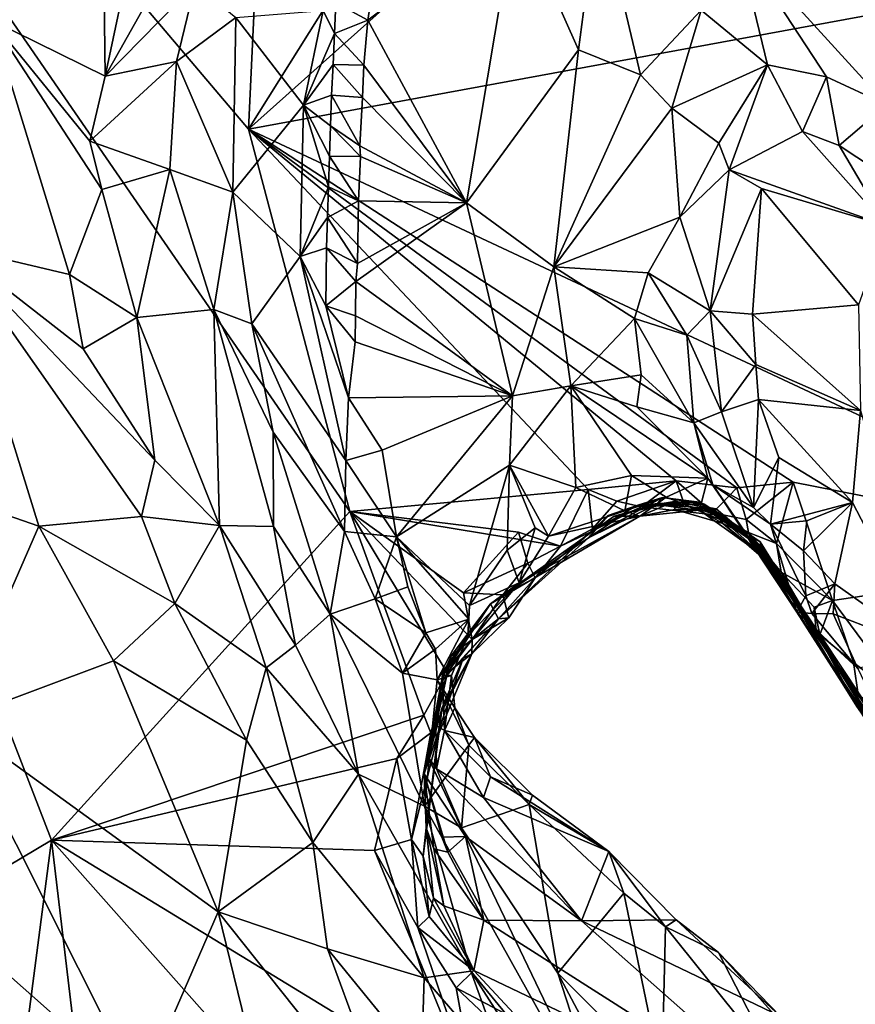
# Model space of a CAD drawing. Units: metres. Extents: x 23.2 to 27.3, y -7.1 to 9.1.
# Drawn here: x 25.6 to 26.1, y 0 to 0.7 of the extents above; entities that cross this region are included whole.
import ezdxf

# ---------------------------------------------------------------- set-up
doc = ezdxf.new("R2010")
doc.units = ezdxf.units.M

msp = doc.modelspace()

# ---------------------------------------------------------------- linework, layer by layer
at = {"layer": '1'}
for points in [[(25.13564, 1.26401, 9.24367), (25.70253, 0.59492, 9.24797), (25.74289, 1.45305, 9.23994)], [(25.74289, 1.45305, 9.23994), (25.70253, 0.59492, 9.24797), (26.03178, 1.11975, 9.24519)], [(25.13564, 1.26401, 9.24367), (24.52539, -0.49447, 9.26107), (25.5738, 0.12977, 9.25917)], [(25.13564, 1.26401, 9.24367), (25.5738, 0.12977, 9.25917), (25.76883, 0.34483, 9.2559)], [(25.13564, 1.26401, 9.24367), (25.76883, 0.34483, 9.2559), (25.70253, 0.59492, 9.24797)], [(25.70253, 0.59492, 9.24797), (26.00607, 0.86607, 9.24712), (26.03178, 1.11975, 9.24519)], [(25.53427, 0.66619, 9.99355), (25.47388, 0.89222, 9.99182), (25.56757, 0.86565, 9.98892)], [(25.60725, 0.77001, 9.97981), (25.53427, 0.66619, 9.99355), (25.56757, 0.86565, 9.98892)], [(26.00607, 0.86607, 9.24712), (25.70253, 0.59492, 9.24797), (26.20315, 0.68721, 9.24906)], [(26.15134, 0.66508, 9.83605), (26.02529, 0.79753, 9.80623), (26.07493, 0.84818, 9.86323)], [(26.15134, 0.66508, 9.83605), (26.07493, 0.84818, 9.86323), (26.16826, 0.79712, 9.90125)], [(26.02246, 0.71818, 9.78532), (26.02529, 0.79753, 9.80623), (26.15134, 0.66508, 9.83605)], [(25.60881, 0.62964, 9.97727), (25.60725, 0.77001, 9.97981), (25.64329, 0.79209, 9.96509)], [(25.60881, 0.62964, 9.97727), (25.64329, 0.79209, 9.96509), (25.67889, 0.75393, 9.92502)], [(25.60881, 0.62964, 9.97727), (25.53427, 0.66619, 9.99355), (25.60725, 0.77001, 9.97981)], [(25.6677, 0.68984, 9.92651), (25.60881, 0.62964, 9.97727), (25.67889, 0.75393, 9.92502)], [(25.91831, 0.6467, 9.78362), (25.87747, 0.73892, 9.75749), (25.93149, 0.74648, 9.77406)], [(25.91831, 0.6467, 9.78362), (25.93149, 0.74648, 9.77406), (25.95896, 0.63054, 9.80261)], [(25.95896, 0.63054, 9.80261), (25.93149, 0.74648, 9.77406), (25.99851, 0.67283, 9.78784)], [(25.78056, 0.66613, 9.7028), (25.78572, 0.69918, 9.70305), (25.87747, 0.73892, 9.75749)], [(25.84523, 0.54668, 9.74209), (25.78056, 0.66613, 9.7028), (25.87747, 0.73892, 9.75749)], [(25.84523, 0.54668, 9.74209), (25.87747, 0.73892, 9.75749), (25.91831, 0.6467, 9.78362)], [(25.99851, 0.67283, 9.78784), (26.02246, 0.71818, 9.78532), (26.04196, 0.6369, 9.78828)], [(26.04196, 0.6369, 9.78828), (26.02246, 0.71818, 9.78532), (26.0805, 0.62907, 9.79287)], [(26.0805, 0.62907, 9.79287), (26.02246, 0.71818, 9.78532), (26.1201, 0.61079, 9.80542)], [(26.1201, 0.61079, 9.80542), (26.02246, 0.71818, 9.78532), (26.15134, 0.66508, 9.83605)], [(25.78056, 0.66613, 9.7028), (25.75969, 0.67747, 9.70491), (25.78572, 0.69918, 9.70305)], [(25.6556, 0.63918, 9.93616), (25.60881, 0.62964, 9.97727), (25.6677, 0.68984, 9.92651)], [(25.69443, 0.66793, 9.8762), (25.6556, 0.63918, 9.93616), (25.6677, 0.68984, 9.92651)], [(25.70253, 0.59492, 9.24797), (26.29428, 0.31753, 9.25624), (26.20315, 0.68721, 9.24906)], [(25.75879, 0.65739, 9.70341), (25.75143, 0.67256, 9.71057), (25.75969, 0.67747, 9.70491)], [(25.75879, 0.65739, 9.70341), (25.75969, 0.67747, 9.70491), (25.78056, 0.66613, 9.7028)], [(25.73861, 0.61063, 9.72621), (25.69443, 0.66793, 9.8762), (25.75143, 0.67256, 9.71057)], [(25.73861, 0.61063, 9.72621), (25.75143, 0.67256, 9.71057), (25.75879, 0.65739, 9.70341)], [(25.97935, 0.60856, 9.81096), (25.95896, 0.63054, 9.80261), (25.99851, 0.67283, 9.78784)], [(25.97935, 0.60856, 9.81096), (25.99851, 0.67283, 9.78784), (26.04196, 0.6369, 9.78828)], [(25.50876, 0.51794, 9.99692), (25.53427, 0.66619, 9.99355), (25.58567, 0.49977, 9.98875)], [(25.53427, 0.66619, 9.99355), (25.60881, 0.62964, 9.97727), (25.59879, 0.58696, 9.98226)], [(25.58567, 0.49977, 9.98875), (25.53427, 0.66619, 9.99355), (25.60678, 0.55554, 9.97829)], [(25.53427, 0.66619, 9.99355), (25.59879, 0.58696, 9.98226), (25.60678, 0.55554, 9.97829)], [(25.69443, 0.66793, 9.8762), (25.69246, 0.55374, 9.87866), (25.6556, 0.63918, 9.93616)], [(25.69443, 0.66793, 9.8762), (25.73861, 0.61063, 9.72621), (25.69246, 0.55374, 9.87866)], [(25.77806, 0.63671, 9.70225), (25.75879, 0.65739, 9.70341), (25.78056, 0.66613, 9.7028)], [(25.84523, 0.54668, 9.74209), (25.77806, 0.63671, 9.70225), (25.78056, 0.66613, 9.7028)], [(25.75788, 0.6373, 9.70178), (25.73861, 0.61063, 9.72621), (25.75879, 0.65739, 9.70341)], [(25.75788, 0.6373, 9.70178), (25.75879, 0.65739, 9.70341), (25.77806, 0.63671, 9.70225)], [(25.90237, 0.50487, 9.77474), (25.84523, 0.54668, 9.74209), (25.91831, 0.6467, 9.78362)], [(25.90237, 0.50487, 9.77474), (25.91831, 0.6467, 9.78362), (25.95896, 0.63054, 9.80261)], [(25.59879, 0.58696, 9.98226), (25.60881, 0.62964, 9.97727), (25.6556, 0.63918, 9.93616)], [(25.65122, 0.56861, 9.94215), (25.59879, 0.58696, 9.98226), (25.6556, 0.63918, 9.93616)], [(25.69246, 0.55374, 9.87866), (25.65122, 0.56861, 9.94215), (25.6556, 0.63918, 9.93616)], [(25.75696, 0.6172, 9.70009), (25.73861, 0.61063, 9.72621), (25.75788, 0.6373, 9.70178)], [(25.75696, 0.6172, 9.70009), (25.75788, 0.6373, 9.70178), (25.77713, 0.61561, 9.70128)], [(25.77713, 0.61561, 9.70128), (25.75788, 0.6373, 9.70178), (25.77806, 0.63671, 9.70225)], [(25.84523, 0.54668, 9.74209), (25.77713, 0.61561, 9.70128), (25.77806, 0.63671, 9.70225)], [(26.01007, 0.58576, 9.81558), (25.97935, 0.60856, 9.81096), (26.04196, 0.6369, 9.78828)], [(26.01692, 0.56828, 9.82056), (26.01007, 0.58576, 9.81558), (26.04196, 0.6369, 9.78828)], [(26.01692, 0.56828, 9.82056), (26.04196, 0.6369, 9.78828), (26.06486, 0.59335, 9.79318)], [(26.06486, 0.59335, 9.79318), (26.04196, 0.6369, 9.78828), (26.0805, 0.62907, 9.79287)], [(25.90237, 0.50487, 9.77474), (25.95896, 0.63054, 9.80261), (25.97935, 0.60856, 9.81096)], [(26.06486, 0.59335, 9.79318), (26.0805, 0.62907, 9.79287), (26.08881, 0.58428, 9.78771)], [(26.08881, 0.58428, 9.78771), (26.0805, 0.62907, 9.79287), (26.1201, 0.61079, 9.80542)], [(25.75618, 0.59717, 9.6996), (25.73861, 0.61063, 9.72621), (25.75696, 0.6172, 9.70009)], [(25.75618, 0.59717, 9.6996), (25.75696, 0.6172, 9.70009), (25.77551, 0.58398, 9.70091)], [(25.77551, 0.58398, 9.70091), (25.75696, 0.6172, 9.70009), (25.77713, 0.61561, 9.70128)], [(25.84523, 0.54668, 9.74209), (25.77551, 0.58398, 9.70091), (25.77713, 0.61561, 9.70128)], [(25.73861, 0.61063, 9.72621), (25.73639, 0.51154, 9.73437), (25.69246, 0.55374, 9.87866)], [(25.73639, 0.51154, 9.73437), (25.73861, 0.61063, 9.72621), (25.75489, 0.55721, 9.70102)], [(25.73861, 0.61063, 9.72621), (25.75618, 0.59717, 9.6996), (25.7556, 0.57721, 9.70084)], [(25.73861, 0.61063, 9.72621), (25.7556, 0.57721, 9.70084), (25.75489, 0.55721, 9.70102)], [(25.90237, 0.50487, 9.77474), (25.97935, 0.60856, 9.81096), (25.98455, 0.5373, 9.82047)], [(25.98455, 0.5373, 9.82047), (25.97935, 0.60856, 9.81096), (26.01007, 0.58576, 9.81558)], [(26.08881, 0.58428, 9.78771), (26.1201, 0.61079, 9.80542), (26.15694, 0.53926, 9.79129)], [(25.70253, 0.59492, 9.24797), (25.76883, 0.34483, 9.2559), (25.92481, 0.35927, 9.25655)], [(25.70253, 0.59492, 9.24797), (25.92481, 0.35927, 9.25655), (25.98227, 0.36493, 9.26022)], [(25.70253, 0.59492, 9.24797), (25.98227, 0.36493, 9.26022), (26.02193, 0.36032, 9.25529)], [(25.70253, 0.59492, 9.24797), (26.02193, 0.36032, 9.25529), (26.05869, 0.364, 9.25546)], [(25.70253, 0.59492, 9.24797), (26.05869, 0.364, 9.25546), (26.29428, 0.31753, 9.25624)], [(25.7556, 0.57721, 9.70084), (25.75618, 0.59717, 9.6996), (25.77592, 0.57698, 9.70148)], [(25.77592, 0.57698, 9.70148), (25.75618, 0.59717, 9.6996), (25.77551, 0.58398, 9.70091)], [(26.01692, 0.56828, 9.82056), (26.06486, 0.59335, 9.79318), (26.11982, 0.5317, 9.78666)], [(26.11982, 0.5317, 9.78666), (26.06486, 0.59335, 9.79318), (26.08881, 0.58428, 9.78771)], [(25.60678, 0.55554, 9.97829), (25.59879, 0.58696, 9.98226), (25.65122, 0.56861, 9.94215)], [(25.84523, 0.54668, 9.74209), (25.77592, 0.57698, 9.70148), (25.77551, 0.58398, 9.70091)], [(26.01692, 0.56828, 9.82056), (25.98455, 0.5373, 9.82047), (26.01007, 0.58576, 9.81558)], [(26.11982, 0.5317, 9.78666), (26.08881, 0.58428, 9.78771), (26.15694, 0.53926, 9.79129)], [(25.75489, 0.55721, 9.70102), (25.7556, 0.57721, 9.70084), (25.77455, 0.54798, 9.70077)], [(25.77455, 0.54798, 9.70077), (25.7556, 0.57721, 9.70084), (25.77592, 0.57698, 9.70148)], [(25.84523, 0.54668, 9.74209), (25.77455, 0.54798, 9.70077), (25.77592, 0.57698, 9.70148)], [(25.62954, 0.47173, 9.96881), (25.60678, 0.55554, 9.97829), (25.65122, 0.56861, 9.94215)], [(25.62954, 0.47173, 9.96881), (25.65122, 0.56861, 9.94215), (25.67985, 0.47684, 9.91489)], [(25.65122, 0.56861, 9.94215), (25.69246, 0.55374, 9.87866), (25.67985, 0.47684, 9.91489)], [(26.00444, 0.47608, 9.83101), (25.98455, 0.5373, 9.82047), (26.01692, 0.56828, 9.82056)], [(26.00444, 0.47608, 9.83101), (26.01692, 0.56828, 9.82056), (26.03816, 0.55611, 9.81999)], [(26.01692, 0.56828, 9.82056), (26.11982, 0.5317, 9.78666), (26.03816, 0.55611, 9.81999)], [(25.58567, 0.49977, 9.98875), (25.60678, 0.55554, 9.97829), (25.62954, 0.47173, 9.96881)], [(25.75418, 0.5372, 9.7011), (25.73639, 0.51154, 9.73437), (25.75489, 0.55721, 9.70102)], [(25.75418, 0.5372, 9.7011), (25.75489, 0.55721, 9.70102), (25.77455, 0.54798, 9.70077)], [(26.00444, 0.47608, 9.83101), (26.03816, 0.55611, 9.81999), (26.0322, 0.47391, 9.84087)], [(26.03816, 0.55611, 9.81999), (26.10154, 0.48, 9.82167), (26.0322, 0.47391, 9.84087)], [(26.03816, 0.55611, 9.81999), (26.11982, 0.5317, 9.78666), (26.10154, 0.48, 9.82167)], [(25.69246, 0.55374, 9.87866), (25.70475, 0.46753, 9.86909), (25.67985, 0.47684, 9.91489)], [(25.73639, 0.51154, 9.73437), (25.70475, 0.46753, 9.86909), (25.69246, 0.55374, 9.87866)], [(25.77379, 0.50698, 9.70029), (25.75418, 0.5372, 9.7011), (25.77455, 0.54798, 9.70077)], [(25.84523, 0.54668, 9.74209), (25.77379, 0.50698, 9.70029), (25.77455, 0.54798, 9.70077)], [(25.77276, 0.49537, 9.70028), (25.77379, 0.50698, 9.70029), (25.84523, 0.54668, 9.74209)], [(25.87534, 0.42047, 9.74397), (25.77276, 0.49537, 9.70028), (25.84523, 0.54668, 9.74209)], [(25.87534, 0.42047, 9.74397), (25.84523, 0.54668, 9.74209), (25.90237, 0.50487, 9.77474)], [(25.7536, 0.51724, 9.7023), (25.73639, 0.51154, 9.73437), (25.75418, 0.5372, 9.7011)], [(25.77379, 0.50698, 9.70029), (25.7536, 0.51724, 9.7023), (25.75418, 0.5372, 9.7011)], [(25.96401, 0.50098, 9.80584), (25.90237, 0.50487, 9.77474), (25.98455, 0.5373, 9.82047)], [(26.00444, 0.47608, 9.83101), (25.96401, 0.50098, 9.80584), (25.98455, 0.5373, 9.82047)], [(25.56546, 0.33527, 9.99957), (25.41294, 0.38828, 9.99581), (25.50876, 0.51794, 9.99692)], [(25.50876, 0.51794, 9.99692), (25.58567, 0.49977, 9.98875), (25.59452, 0.45121, 9.98786)], [(25.56546, 0.33527, 9.99957), (25.50876, 0.51794, 9.99692), (25.63261, 0.34149, 9.98628)], [(25.50876, 0.51794, 9.99692), (25.59452, 0.45121, 9.98786), (25.64127, 0.37836, 9.97547)], [(25.63261, 0.34149, 9.98628), (25.50876, 0.51794, 9.99692), (25.64127, 0.37836, 9.97547)], [(25.75308, 0.47928, 9.70814), (25.73639, 0.51154, 9.73437), (25.7536, 0.51724, 9.7023)], [(25.77276, 0.49537, 9.70028), (25.75308, 0.47928, 9.70814), (25.7536, 0.51724, 9.7023)], [(25.77276, 0.49537, 9.70028), (25.7536, 0.51724, 9.7023), (25.77379, 0.50698, 9.70029)], [(25.70475, 0.46753, 9.86909), (25.73639, 0.51154, 9.73437), (25.76623, 0.37826, 9.71572)], [(25.76623, 0.37826, 9.71572), (25.73639, 0.51154, 9.73437), (25.76805, 0.41909, 9.70387)], [(25.76805, 0.41909, 9.70387), (25.73639, 0.51154, 9.73437), (25.75308, 0.47928, 9.70814)], [(25.91347, 0.42707, 9.75349), (25.87534, 0.42047, 9.74397), (25.90237, 0.50487, 9.77474)], [(25.91347, 0.42707, 9.75349), (25.90237, 0.50487, 9.77474), (25.95491, 0.47107, 9.78585)], [(25.95491, 0.47107, 9.78585), (25.90237, 0.50487, 9.77474), (25.96401, 0.50098, 9.80584)], [(25.59452, 0.45121, 9.98786), (25.58567, 0.49977, 9.98875), (25.62954, 0.47173, 9.96881)], [(25.95491, 0.47107, 9.78585), (25.96401, 0.50098, 9.80584), (25.98926, 0.46014, 9.81039)], [(25.98926, 0.46014, 9.81039), (25.96401, 0.50098, 9.80584), (26.00444, 0.47608, 9.83101)], [(25.77261, 0.47289, 9.70056), (25.75308, 0.47928, 9.70814), (25.77276, 0.49537, 9.70028)], [(25.77261, 0.47289, 9.70056), (25.77276, 0.49537, 9.70028), (25.87534, 0.42047, 9.74397)], [(25.62954, 0.47173, 9.96881), (25.67985, 0.47684, 9.91489), (25.68369, 0.33562, 9.95284)], [(25.70475, 0.46753, 9.86909), (25.71868, 0.39675, 9.8681), (25.67985, 0.47684, 9.91489)], [(25.68369, 0.33562, 9.95284), (25.67985, 0.47684, 9.91489), (25.71886, 0.33507, 9.90673)], [(25.67985, 0.47684, 9.91489), (25.71868, 0.39675, 9.8681), (25.71886, 0.33507, 9.90673)], [(25.76805, 0.41909, 9.70387), (25.75308, 0.47928, 9.70814), (25.77237, 0.45578, 9.70098)], [(25.77237, 0.45578, 9.70098), (25.75308, 0.47928, 9.70814), (25.77261, 0.47289, 9.70056)], [(26.10154, 0.48, 9.82167), (26.10268, 0.4109, 9.83799), (26.0322, 0.47391, 9.84087)], [(25.64127, 0.37836, 9.97547), (25.59452, 0.45121, 9.98786), (25.62954, 0.47173, 9.96881)], [(25.64127, 0.37836, 9.97547), (25.62954, 0.47173, 9.96881), (25.68369, 0.33562, 9.95284)], [(25.77237, 0.45578, 9.70098), (25.77261, 0.47289, 9.70056), (25.87534, 0.42047, 9.74397)], [(25.91347, 0.42707, 9.75349), (25.95491, 0.47107, 9.78585), (25.9593, 0.43411, 9.76513)], [(25.9593, 0.43411, 9.76513), (25.95491, 0.47107, 9.78585), (25.99375, 0.40276, 9.77774)], [(25.99375, 0.40276, 9.77774), (25.95491, 0.47107, 9.78585), (25.98926, 0.46014, 9.81039)], [(25.98926, 0.46014, 9.81039), (26.00444, 0.47608, 9.83101), (26.01199, 0.40993, 9.83102)], [(26.01199, 0.40993, 9.83102), (26.00444, 0.47608, 9.83101), (26.03431, 0.44102, 9.8447)], [(26.00444, 0.47608, 9.83101), (26.0322, 0.47391, 9.84087), (26.03431, 0.44102, 9.8447)], [(26.0322, 0.47391, 9.84087), (26.10268, 0.4109, 9.83799), (26.03431, 0.44102, 9.8447)], [(25.70475, 0.46753, 9.86909), (25.76623, 0.37826, 9.71572), (25.76528, 0.33165, 9.74595)], [(25.70475, 0.46753, 9.86909), (25.76528, 0.33165, 9.74595), (25.71868, 0.39675, 9.8681)], [(25.99375, 0.40276, 9.77774), (25.98926, 0.46014, 9.81039), (26.01199, 0.40993, 9.83102)], [(25.76805, 0.41909, 9.70387), (25.77237, 0.45578, 9.70098), (25.87534, 0.42047, 9.74397)], [(26.01199, 0.40993, 9.83102), (26.03431, 0.44102, 9.8447), (26.03611, 0.41807, 9.84956)], [(26.03431, 0.44102, 9.8447), (26.10268, 0.4109, 9.83799), (26.03611, 0.41807, 9.84956)], [(25.95656, 0.41328, 9.74789), (25.91347, 0.42707, 9.75349), (25.9593, 0.43411, 9.76513)], [(25.95656, 0.41328, 9.74789), (25.9593, 0.43411, 9.76513), (25.99375, 0.40276, 9.77774)], [(25.87318, 0.37509, 9.73566), (25.87534, 0.42047, 9.74397), (25.91347, 0.42707, 9.75349)], [(25.87318, 0.37509, 9.73566), (25.91347, 0.42707, 9.75349), (25.91663, 0.36053, 9.73713)], [(25.91347, 0.42707, 9.75349), (25.95656, 0.41328, 9.74789), (26.00299, 0.36672, 9.75632)], [(25.91663, 0.36053, 9.73713), (25.91347, 0.42707, 9.75349), (25.95305, 0.36838, 9.73892)], [(25.91347, 0.42707, 9.75349), (26.00299, 0.36672, 9.75632), (25.95305, 0.36838, 9.73892)], [(25.76623, 0.37826, 9.71572), (25.76805, 0.41909, 9.70387), (25.78994, 0.38502, 9.70419)], [(25.78994, 0.38502, 9.70419), (25.76805, 0.41909, 9.70387), (25.87534, 0.42047, 9.74397)], [(25.79948, 0.32832, 9.70401), (25.78994, 0.38502, 9.70419), (25.87534, 0.42047, 9.74397)], [(25.79948, 0.32832, 9.70401), (25.87534, 0.42047, 9.74397), (25.87318, 0.37509, 9.73566)], [(26.00299, 0.36672, 9.75632), (25.95656, 0.41328, 9.74789), (25.99375, 0.40276, 9.77774)], [(26.03288, 0.34738, 9.84198), (26.01199, 0.40993, 9.83102), (26.03611, 0.41807, 9.84956)], [(26.03288, 0.34738, 9.84198), (26.03611, 0.41807, 9.84956), (26.04933, 0.38009, 9.85601)], [(26.04933, 0.38009, 9.85601), (26.03611, 0.41807, 9.84956), (26.09764, 0.35081, 9.85919)], [(26.03611, 0.41807, 9.84956), (26.10268, 0.4109, 9.83799), (26.09764, 0.35081, 9.85919)], [(25.99375, 0.40276, 9.77774), (26.01199, 0.40993, 9.83102), (26.03288, 0.34738, 9.84198)], [(26.09764, 0.35081, 9.85919), (26.10268, 0.4109, 9.83799), (26.14816, 0.25342, 9.87547)], [(26.00299, 0.36672, 9.75632), (25.99375, 0.40276, 9.77774), (26.00624, 0.36219, 9.7597)], [(26.00624, 0.36219, 9.7597), (25.99375, 0.40276, 9.77774), (26.03288, 0.34738, 9.84198)], [(25.76528, 0.33165, 9.74595), (25.75607, 0.27771, 9.84576), (25.71868, 0.39675, 9.8681)], [(25.71868, 0.39675, 9.8681), (25.75607, 0.27771, 9.84576), (25.71886, 0.33507, 9.90673)], [(25.51, 0.20803, 10.00085), (25.41294, 0.38828, 9.99581), (25.56546, 0.33527, 9.99957)], [(25.76623, 0.37826, 9.71572), (25.78994, 0.38502, 9.70419), (25.79948, 0.32832, 9.70401)], [(26.04395, 0.33664, 9.85495), (26.03288, 0.34738, 9.84198), (26.04933, 0.38009, 9.85601)], [(26.04395, 0.33664, 9.85495), (26.04933, 0.38009, 9.85601), (26.09764, 0.35081, 9.85919)], [(25.63261, 0.34149, 9.98628), (25.64127, 0.37836, 9.97547), (25.68369, 0.33562, 9.95284)], [(25.76528, 0.33165, 9.74595), (25.76623, 0.37826, 9.71572), (25.79948, 0.32832, 9.70401)], [(25.84715, 0.28338, 9.7132), (25.79948, 0.32832, 9.70401), (25.87318, 0.37509, 9.73566)], [(25.84715, 0.28338, 9.7132), (25.87318, 0.37509, 9.73566), (25.87164, 0.31948, 9.7167)], [(25.87318, 0.37509, 9.73566), (25.89, 0.33422, 9.72061), (25.87164, 0.31948, 9.7167)], [(25.87318, 0.37509, 9.73566), (25.91663, 0.36053, 9.73713), (25.89872, 0.32872, 9.7173)], [(25.87318, 0.37509, 9.73566), (25.89872, 0.32872, 9.7173), (25.89, 0.33422, 9.72061)], [(25.91663, 0.36053, 9.73713), (25.95305, 0.36838, 9.73892), (25.94864, 0.34526, 9.7171)], [(25.95305, 0.36838, 9.73892), (25.97566, 0.35417, 9.72621), (25.94864, 0.34526, 9.7171)], [(26.00299, 0.36672, 9.75632), (25.97566, 0.35417, 9.72621), (25.95305, 0.36838, 9.73892)], [(25.92481, 0.35927, 9.25655), (25.94341, 0.35159, 9.26797), (25.98227, 0.36493, 9.26022)], [(25.94341, 0.35159, 9.26797), (25.95966, 0.34797, 9.29813), (25.98227, 0.36493, 9.26022)], [(25.98227, 0.36493, 9.26022), (25.95966, 0.34797, 9.29813), (25.98778, 0.34928, 9.29179)], [(26.00299, 0.36672, 9.75632), (25.99742, 0.34577, 9.70836), (25.97566, 0.35417, 9.72621)], [(25.98227, 0.36493, 9.26022), (25.98778, 0.34928, 9.29179), (26.00623, 0.34397, 9.27402)], [(25.98227, 0.36493, 9.26022), (26.00623, 0.34397, 9.27402), (26.02193, 0.36032, 9.25529)], [(26.00299, 0.36672, 9.75632), (26.03674, 0.31749, 9.70325), (25.99742, 0.34577, 9.70836)], [(26.03674, 0.31749, 9.70325), (26.00299, 0.36672, 9.75632), (26.00624, 0.36219, 9.7597)], [(26.00624, 0.36219, 9.7597), (26.03288, 0.34738, 9.84198), (26.04395, 0.33664, 9.85495)], [(26.06123, 0.27889, 9.8269), (26.03674, 0.31749, 9.70325), (26.00624, 0.36219, 9.7597)], [(26.06123, 0.27889, 9.8269), (26.00624, 0.36219, 9.7597), (26.04395, 0.33664, 9.85495)], [(26.02193, 0.36032, 9.25529), (26.02798, 0.33956, 9.25875), (26.05869, 0.364, 9.25546)], [(26.05869, 0.364, 9.25546), (26.02798, 0.33956, 9.25875), (26.04782, 0.324, 9.26344)], [(26.05869, 0.364, 9.25546), (26.04782, 0.324, 9.26344), (26.08458, 0.28669, 9.25519)], [(26.05869, 0.364, 9.25546), (26.08458, 0.28669, 9.25519), (26.29428, 0.31753, 9.25624)], [(25.92481, 0.35927, 9.25655), (25.76883, 0.34483, 9.2559), (25.9067, 0.32218, 9.2616)], [(25.89872, 0.32872, 9.7173), (25.91663, 0.36053, 9.73713), (25.94864, 0.34526, 9.7171)], [(25.92481, 0.35927, 9.25655), (25.9067, 0.32218, 9.2616), (25.92744, 0.3335, 9.28331)], [(25.92481, 0.35927, 9.25655), (25.92744, 0.3335, 9.28331), (25.94341, 0.35159, 9.26797)], [(26.02193, 0.36032, 9.25529), (26.00623, 0.34397, 9.27402), (26.02798, 0.33956, 9.25875)], [(25.97338, 0.35392, 9.4847), (25.92492, 0.3277, 9.48025), (25.96911, 0.34945, 9.54471)], [(25.97338, 0.35392, 9.4847), (25.93786, 0.34226, 9.41138), (25.92492, 0.3277, 9.48025)], [(25.96911, 0.34945, 9.54471), (25.92492, 0.3277, 9.48025), (25.94829, 0.34325, 9.54696)], [(25.92641, 0.33153, 9.32872), (25.93786, 0.34226, 9.41138), (25.95709, 0.34901, 9.35384)], [(25.95966, 0.34797, 9.29813), (25.92641, 0.33153, 9.32872), (25.95709, 0.34901, 9.35384)], [(25.92744, 0.3335, 9.28331), (25.92641, 0.33153, 9.32872), (25.95966, 0.34797, 9.29813)], [(25.92744, 0.3335, 9.28331), (25.95966, 0.34797, 9.29813), (25.94341, 0.35159, 9.26797)], [(25.95709, 0.34901, 9.35384), (25.93786, 0.34226, 9.41138), (25.97338, 0.35392, 9.4847)], [(25.96911, 0.34945, 9.54471), (25.94177, 0.34175, 9.59968), (25.9811, 0.35145, 9.6273)], [(25.94177, 0.34175, 9.59968), (25.95848, 0.34188, 9.6949), (25.9811, 0.35145, 9.6273)], [(25.94177, 0.34175, 9.59968), (25.96911, 0.34945, 9.54471), (25.94829, 0.34325, 9.54696)], [(25.97566, 0.35417, 9.72621), (25.95848, 0.34188, 9.6949), (25.94864, 0.34526, 9.7171)], [(25.95709, 0.34901, 9.35384), (25.97338, 0.35392, 9.4847), (26.00047, 0.34965, 9.43181)], [(25.95966, 0.34797, 9.29813), (25.95709, 0.34901, 9.35384), (25.99131, 0.35152, 9.39749)], [(25.99131, 0.35152, 9.39749), (25.95709, 0.34901, 9.35384), (26.00047, 0.34965, 9.43181)], [(25.97566, 0.35417, 9.72621), (25.99742, 0.34577, 9.70836), (25.95848, 0.34188, 9.6949)], [(25.95848, 0.34188, 9.6949), (25.98137, 0.34618, 9.67887), (25.9811, 0.35145, 9.6273)], [(25.95966, 0.34797, 9.29813), (25.99131, 0.35152, 9.39749), (26.00933, 0.3425, 9.34059)], [(25.98778, 0.34928, 9.29179), (25.95966, 0.34797, 9.29813), (26.00933, 0.3425, 9.34059)], [(25.99747, 0.35097, 9.51263), (25.97338, 0.35392, 9.4847), (25.96911, 0.34945, 9.54471)], [(25.96911, 0.34945, 9.54471), (25.9811, 0.35145, 9.6273), (26.0085, 0.34658, 9.59718)], [(25.99747, 0.35097, 9.51263), (25.96911, 0.34945, 9.54471), (26.00435, 0.34462, 9.55581)], [(26.00435, 0.34462, 9.55581), (25.96911, 0.34945, 9.54471), (26.0085, 0.34658, 9.59718)], [(26.00047, 0.34965, 9.43181), (25.97338, 0.35392, 9.4847), (25.99747, 0.35097, 9.51263)], [(25.9811, 0.35145, 9.6273), (26.00553, 0.34688, 9.63825), (26.0085, 0.34658, 9.59718)], [(25.98137, 0.34618, 9.67887), (26.00553, 0.34688, 9.63825), (25.9811, 0.35145, 9.6273)], [(25.98778, 0.34928, 9.29179), (26.00933, 0.3425, 9.34059), (26.02501, 0.3336, 9.30147)], [(26.00623, 0.34397, 9.27402), (25.98778, 0.34928, 9.29179), (26.02501, 0.3336, 9.30147)], [(26.00933, 0.3425, 9.34059), (25.99131, 0.35152, 9.39749), (26.02949, 0.33076, 9.44052)], [(26.02949, 0.33076, 9.44052), (25.99131, 0.35152, 9.39749), (26.00047, 0.34965, 9.43181)], [(26.02949, 0.33076, 9.44052), (26.00047, 0.34965, 9.43181), (25.99747, 0.35097, 9.51263)], [(26.03885, 0.32054, 9.55927), (26.02949, 0.33076, 9.44052), (25.99747, 0.35097, 9.51263)], [(26.03885, 0.32054, 9.55927), (25.99747, 0.35097, 9.51263), (26.00435, 0.34462, 9.55581)], [(26.04395, 0.33664, 9.85495), (26.09764, 0.35081, 9.85919), (26.06773, 0.33878, 9.86453)], [(26.06773, 0.33878, 9.86453), (26.09764, 0.35081, 9.85919), (26.06562, 0.31919, 9.86638)], [(26.06562, 0.31919, 9.86638), (26.09764, 0.35081, 9.85919), (26.08609, 0.29757, 9.87323)], [(26.08609, 0.29757, 9.87323), (26.09764, 0.35081, 9.85919), (26.14816, 0.25342, 9.87547)], [(25.56546, 0.33527, 9.99957), (25.63261, 0.34149, 9.98628), (25.65436, 0.28465, 9.98659)], [(25.76883, 0.34483, 9.2559), (25.5738, 0.12977, 9.25917), (25.81725, 0.21154, 9.26213)], [(25.65436, 0.28465, 9.98659), (25.63261, 0.34149, 9.98628), (25.68369, 0.33562, 9.95284)], [(25.76883, 0.34483, 9.2559), (25.81725, 0.21154, 9.26213), (25.83255, 0.2394, 9.26188)], [(25.76883, 0.34483, 9.2559), (25.83255, 0.2394, 9.26188), (25.84879, 0.26121, 9.25667)], [(25.76883, 0.34483, 9.2559), (25.84879, 0.26121, 9.25667), (25.84322, 0.29152, 9.25369)], [(25.76883, 0.34483, 9.2559), (25.84322, 0.29152, 9.25369), (25.87923, 0.33132, 9.25145)], [(25.76883, 0.34483, 9.2559), (25.87923, 0.33132, 9.25145), (25.9067, 0.32218, 9.2616)], [(25.86077, 0.28446, 9.58984), (25.94177, 0.34175, 9.59968), (25.94829, 0.34325, 9.54696)], [(25.92492, 0.3277, 9.48025), (25.86077, 0.28446, 9.58984), (25.94829, 0.34325, 9.54696)], [(25.94177, 0.34175, 9.59968), (25.86077, 0.28446, 9.58984), (25.95848, 0.34188, 9.6949)], [(25.86077, 0.28446, 9.58984), (25.87955, 0.29824, 9.69002), (25.95848, 0.34188, 9.6949)], [(25.92641, 0.33153, 9.32872), (25.86603, 0.27457, 9.3592), (25.93786, 0.34226, 9.41138)], [(25.93786, 0.34226, 9.41138), (25.86603, 0.27457, 9.3592), (25.92492, 0.3277, 9.48025)], [(25.87955, 0.29824, 9.69002), (25.89872, 0.32872, 9.7173), (25.95848, 0.34188, 9.6949)], [(25.95848, 0.34188, 9.6949), (25.89872, 0.32872, 9.7173), (25.94864, 0.34526, 9.7171)], [(25.95848, 0.34188, 9.6949), (25.99742, 0.34577, 9.70836), (25.98137, 0.34618, 9.67887)], [(26.00553, 0.34688, 9.63825), (25.98137, 0.34618, 9.67887), (26.01269, 0.33699, 9.67817)], [(25.98137, 0.34618, 9.67887), (25.99742, 0.34577, 9.70836), (26.01269, 0.33699, 9.67817)], [(25.99742, 0.34577, 9.70836), (26.03674, 0.31749, 9.70325), (26.01269, 0.33699, 9.67817)], [(26.03885, 0.32054, 9.55927), (26.00435, 0.34462, 9.55581), (26.0085, 0.34658, 9.59718)], [(26.03715, 0.32496, 9.62323), (26.03885, 0.32054, 9.55927), (26.00553, 0.34688, 9.63825)], [(26.00553, 0.34688, 9.63825), (26.03885, 0.32054, 9.55927), (26.0085, 0.34658, 9.59718)], [(26.03715, 0.32496, 9.62323), (26.00553, 0.34688, 9.63825), (26.01269, 0.33699, 9.67817)], [(26.00623, 0.34397, 9.27402), (26.02501, 0.3336, 9.30147), (26.02964, 0.33108, 9.28465)], [(26.00623, 0.34397, 9.27402), (26.02964, 0.33108, 9.28465), (26.02798, 0.33956, 9.25875)], [(26.02501, 0.3336, 9.30147), (26.00933, 0.3425, 9.34059), (26.044, 0.3117, 9.36808)], [(26.00933, 0.3425, 9.34059), (26.02949, 0.33076, 9.44052), (26.044, 0.3117, 9.36808)], [(25.51, 0.20803, 10.00085), (25.56546, 0.33527, 9.99957), (25.61444, 0.24723, 9.99947)], [(25.61444, 0.24723, 9.99947), (25.56546, 0.33527, 9.99957), (25.65436, 0.28465, 9.98659)], [(25.71411, 0.24261, 9.95526), (25.65436, 0.28465, 9.98659), (25.68369, 0.33562, 9.95284)], [(25.7333, 0.25741, 9.92496), (25.68369, 0.33562, 9.95284), (25.71886, 0.33507, 9.90673)], [(25.7333, 0.25741, 9.92496), (25.71411, 0.24261, 9.95526), (25.68369, 0.33562, 9.95284)], [(25.75607, 0.27771, 9.84576), (25.7333, 0.25741, 9.92496), (25.71886, 0.33507, 9.90673)], [(26.03943, 0.31417, 9.68118), (26.03715, 0.32496, 9.62323), (26.01269, 0.33699, 9.67817)], [(26.03674, 0.31749, 9.70325), (26.03943, 0.31417, 9.68118), (26.01269, 0.33699, 9.67817)], [(26.02798, 0.33956, 9.25875), (26.02964, 0.33108, 9.28465), (26.04782, 0.324, 9.26344)], [(26.04395, 0.33664, 9.85495), (26.06773, 0.33878, 9.86453), (26.06562, 0.31919, 9.86638)], [(26.06123, 0.27889, 9.8269), (26.04395, 0.33664, 9.85495), (26.06694, 0.28959, 9.86265)], [(26.06694, 0.28959, 9.86265), (26.04395, 0.33664, 9.85495), (26.06562, 0.31919, 9.86638)], [(25.78541, 0.28776, 9.73425), (25.75607, 0.27771, 9.84576), (25.76528, 0.33165, 9.74595)], [(25.78541, 0.28776, 9.73425), (25.76528, 0.33165, 9.74595), (25.79948, 0.32832, 9.70401)], [(25.87923, 0.33132, 9.25145), (25.84322, 0.29152, 9.25369), (25.88534, 0.31112, 9.25456)], [(25.88996, 0.30133, 9.27864), (25.86603, 0.27457, 9.3592), (25.92641, 0.33153, 9.32872)], [(25.87164, 0.31948, 9.7167), (25.89, 0.33422, 9.72061), (25.87955, 0.29824, 9.69002)], [(25.87923, 0.33132, 9.25145), (25.88534, 0.31112, 9.25456), (25.9067, 0.32218, 9.2616)], [(25.89, 0.33422, 9.72061), (25.89872, 0.32872, 9.7173), (25.87955, 0.29824, 9.69002)], [(25.9067, 0.32218, 9.2616), (25.88996, 0.30133, 9.27864), (25.92641, 0.33153, 9.32872)], [(25.9067, 0.32218, 9.2616), (25.92641, 0.33153, 9.32872), (25.92744, 0.3335, 9.28331)], [(26.02501, 0.3336, 9.30147), (26.07374, 0.26622, 9.292), (26.02964, 0.33108, 9.28465)], [(26.07374, 0.26622, 9.292), (26.02501, 0.3336, 9.30147), (26.044, 0.3117, 9.36808)], [(26.02949, 0.33076, 9.44052), (26.10046, 0.21734, 9.31404), (26.044, 0.3117, 9.36808)], [(26.10046, 0.21734, 9.31404), (26.02949, 0.33076, 9.44052), (26.16913, 0.12009, 9.32074)], [(26.1543, 0.1466, 9.49646), (26.02949, 0.33076, 9.44052), (26.03885, 0.32054, 9.55927)], [(26.16913, 0.12009, 9.32074), (26.02949, 0.33076, 9.44052), (26.1543, 0.1466, 9.49646)], [(26.04782, 0.324, 9.26344), (26.02964, 0.33108, 9.28465), (26.05101, 0.30511, 9.26981)], [(26.02964, 0.33108, 9.28465), (26.07374, 0.26622, 9.292), (26.05101, 0.30511, 9.26981)], [(25.78541, 0.28776, 9.73425), (25.79948, 0.32832, 9.70401), (25.8068, 0.29559, 9.70899)], [(25.84661, 0.27447, 9.71141), (25.81866, 0.26549, 9.70616), (25.79948, 0.32832, 9.70401)], [(25.84661, 0.27447, 9.71141), (25.79948, 0.32832, 9.70401), (25.84715, 0.28338, 9.7132)], [(25.79948, 0.32832, 9.70401), (25.81866, 0.26549, 9.70616), (25.8068, 0.29559, 9.70899)], [(25.86603, 0.27457, 9.3592), (25.86077, 0.28446, 9.58984), (25.92492, 0.3277, 9.48025)], [(25.88534, 0.31112, 9.25456), (25.88996, 0.30133, 9.27864), (25.9067, 0.32218, 9.2616)], [(26.21252, 0.04271, 9.75486), (26.03715, 0.32496, 9.62323), (26.03943, 0.31417, 9.68118)], [(26.21252, 0.04271, 9.75486), (26.03885, 0.32054, 9.55927), (26.03715, 0.32496, 9.62323)], [(26.04782, 0.324, 9.26344), (26.05101, 0.30511, 9.26981), (26.08458, 0.28669, 9.25519)], [(25.84715, 0.28338, 9.7132), (25.87164, 0.31948, 9.7167), (25.87955, 0.29824, 9.69002)], [(26.21252, 0.04271, 9.75486), (26.03674, 0.31749, 9.70325), (26.06123, 0.27889, 9.8269)], [(26.03674, 0.31749, 9.70325), (26.21252, 0.04271, 9.75486), (26.03943, 0.31417, 9.68118)], [(26.1543, 0.1466, 9.49646), (26.03885, 0.32054, 9.55927), (26.21252, 0.04271, 9.75486)], [(26.06694, 0.28959, 9.86265), (26.06562, 0.31919, 9.86638), (26.08609, 0.29757, 9.87323)], [(26.29428, 0.31753, 9.25624), (26.08458, 0.28669, 9.25519), (26.13597, 0.21709, 9.25401)], [(25.84322, 0.29152, 9.25369), (25.86894, 0.2903, 9.26458), (25.88534, 0.31112, 9.25456)], [(25.88534, 0.31112, 9.25456), (25.86894, 0.2903, 9.26458), (25.88996, 0.30133, 9.27864)], [(26.10046, 0.21734, 9.31404), (26.07374, 0.26622, 9.292), (26.044, 0.3117, 9.36808)], [(26.05101, 0.30511, 9.26981), (26.07374, 0.26622, 9.292), (26.0725, 0.28221, 9.26082)], [(26.08458, 0.28669, 9.25519), (26.05101, 0.30511, 9.26981), (26.0725, 0.28221, 9.26082)], [(25.82939, 0.2378, 9.63448), (25.84606, 0.26356, 9.68342), (25.87955, 0.29824, 9.69002)], [(25.86077, 0.28446, 9.58984), (25.82939, 0.2378, 9.63448), (25.87955, 0.29824, 9.69002)], [(25.84606, 0.26356, 9.68342), (25.84715, 0.28338, 9.7132), (25.87955, 0.29824, 9.69002)], [(25.88996, 0.30133, 9.27864), (25.87274, 0.27531, 9.27855), (25.86603, 0.27457, 9.3592)], [(25.86894, 0.2903, 9.26458), (25.87274, 0.27531, 9.27855), (25.88996, 0.30133, 9.27864)], [(26.07089, 0.2782, 9.85994), (26.06694, 0.28959, 9.86265), (26.08609, 0.29757, 9.87323)], [(26.07089, 0.2782, 9.85994), (26.08609, 0.29757, 9.87323), (26.085, 0.27786, 9.87406)], [(26.085, 0.27786, 9.87406), (26.08609, 0.29757, 9.87323), (26.14816, 0.25342, 9.87547)], [(25.81866, 0.26549, 9.70616), (25.78541, 0.28776, 9.73425), (25.8068, 0.29559, 9.70899)], [(25.84322, 0.29152, 9.25369), (25.84879, 0.26121, 9.25667), (25.86894, 0.2903, 9.26458)], [(25.86894, 0.2903, 9.26458), (25.84879, 0.26121, 9.25667), (25.87274, 0.27531, 9.27855)], [(25.70123, 0.19529, 9.97796), (25.61444, 0.24723, 9.99947), (25.65436, 0.28465, 9.98659)], [(25.70123, 0.19529, 9.97796), (25.65436, 0.28465, 9.98659), (25.71411, 0.24261, 9.95526)], [(25.80326, 0.23901, 9.73168), (25.75607, 0.27771, 9.84576), (25.78541, 0.28776, 9.73425)], [(25.80326, 0.23901, 9.73168), (25.78541, 0.28776, 9.73425), (25.81866, 0.26549, 9.70616)], [(25.82939, 0.2378, 9.63448), (25.86077, 0.28446, 9.58984), (25.82915, 0.23667, 9.60928)], [(25.86077, 0.28446, 9.58984), (25.83509, 0.25031, 9.574), (25.82915, 0.23667, 9.60928)], [(25.86603, 0.27457, 9.3592), (25.83509, 0.25031, 9.574), (25.86077, 0.28446, 9.58984)], [(25.84661, 0.27447, 9.71141), (25.84715, 0.28338, 9.7132), (25.84606, 0.26356, 9.68342)], [(26.06123, 0.27889, 9.8269), (26.06694, 0.28959, 9.86265), (26.07089, 0.2782, 9.85994)], [(26.07616, 0.26412, 9.26885), (26.08458, 0.28669, 9.25519), (26.0725, 0.28221, 9.26082)], [(26.07616, 0.26412, 9.26885), (26.09831, 0.246, 9.26254), (26.08458, 0.28669, 9.25519)], [(26.08458, 0.28669, 9.25519), (26.09831, 0.246, 9.26254), (26.13597, 0.21709, 9.25401)], [(25.7333, 0.25741, 9.92496), (25.75607, 0.27771, 9.84576), (25.77448, 0.173, 9.90814)], [(25.75607, 0.27771, 9.84576), (25.80326, 0.23901, 9.73168), (25.81772, 0.15214, 9.81709)], [(25.75607, 0.27771, 9.84576), (25.81772, 0.15214, 9.81709), (25.77448, 0.173, 9.90814)], [(26.21252, 0.04271, 9.75486), (26.06123, 0.27889, 9.8269), (26.13918, 0.16191, 9.86045)], [(26.06123, 0.27889, 9.8269), (26.07089, 0.2782, 9.85994), (26.10107, 0.24219, 9.88119)], [(26.13918, 0.16191, 9.86045), (26.06123, 0.27889, 9.8269), (26.10107, 0.24219, 9.88119)], [(26.10107, 0.24219, 9.88119), (26.07089, 0.2782, 9.85994), (26.085, 0.27786, 9.87406)], [(26.07374, 0.26622, 9.292), (26.07616, 0.26412, 9.26885), (26.0725, 0.28221, 9.26082)], [(26.10107, 0.24219, 9.88119), (26.085, 0.27786, 9.87406), (26.14816, 0.25342, 9.87547)], [(25.82493, 0.25473, 9.7043), (25.81866, 0.26549, 9.70616), (25.84661, 0.27447, 9.71141)], [(25.826, 0.23475, 9.70571), (25.82493, 0.25473, 9.7043), (25.84661, 0.27447, 9.71141)], [(25.826, 0.23475, 9.70571), (25.84661, 0.27447, 9.71141), (25.84606, 0.26356, 9.68342)], [(25.86603, 0.27457, 9.3592), (25.82882, 0.23383, 9.49472), (25.83509, 0.25031, 9.574)], [(25.82882, 0.23383, 9.49472), (25.86603, 0.27457, 9.3592), (25.84294, 0.2488, 9.3833)], [(25.86603, 0.27457, 9.3592), (25.8487, 0.25182, 9.29912), (25.84294, 0.2488, 9.3833)], [(25.87274, 0.27531, 9.27855), (25.84879, 0.26121, 9.25667), (25.8487, 0.25182, 9.29912)], [(25.86603, 0.27457, 9.3592), (25.87274, 0.27531, 9.27855), (25.8487, 0.25182, 9.29912)], [(25.82493, 0.25473, 9.7043), (25.80326, 0.23901, 9.73168), (25.81866, 0.26549, 9.70616)], [(26.07374, 0.26622, 9.292), (26.09831, 0.246, 9.26254), (26.07616, 0.26412, 9.26885)], [(26.09831, 0.246, 9.26254), (26.07374, 0.26622, 9.292), (26.10141, 0.22376, 9.26914)], [(26.10141, 0.22376, 9.26914), (26.07374, 0.26622, 9.292), (26.10046, 0.21734, 9.31404)], [(25.826, 0.23475, 9.70571), (25.84606, 0.26356, 9.68342), (25.83535, 0.23756, 9.67304)], [(25.84606, 0.26356, 9.68342), (25.82939, 0.2378, 9.63448), (25.83535, 0.23756, 9.67304)], [(25.84879, 0.26121, 9.25667), (25.83255, 0.2394, 9.26188), (25.8487, 0.25182, 9.29912)], [(25.71411, 0.24261, 9.95526), (25.7333, 0.25741, 9.92496), (25.77448, 0.173, 9.90814)], [(25.80326, 0.23901, 9.73168), (25.82493, 0.25473, 9.7043), (25.826, 0.23475, 9.70571)], [(25.83255, 0.2394, 9.26188), (25.82173, 0.20004, 9.27595), (25.8487, 0.25182, 9.29912)], [(25.8487, 0.25182, 9.29912), (25.82173, 0.20004, 9.27595), (25.82634, 0.19818, 9.29892)], [(25.82931, 0.21659, 9.3506), (25.8487, 0.25182, 9.29912), (25.82634, 0.19818, 9.29892)], [(25.84294, 0.2488, 9.3833), (25.8487, 0.25182, 9.29912), (25.82931, 0.21659, 9.3506)], [(25.51, 0.20803, 10.00085), (25.61444, 0.24723, 9.99947), (25.68276, 0.08298, 10.00047)], [(25.68276, 0.08298, 10.00047), (25.61444, 0.24723, 9.99947), (25.70123, 0.19529, 9.97796)], [(25.81754, 0.1733, 9.43955), (25.84294, 0.2488, 9.3833), (25.82931, 0.21659, 9.3506)], [(25.81754, 0.1733, 9.43955), (25.82882, 0.23383, 9.49472), (25.84294, 0.2488, 9.3833)], [(25.83509, 0.25031, 9.574), (25.81958, 0.18477, 9.49151), (25.82504, 0.20492, 9.57978)], [(25.83509, 0.25031, 9.574), (25.82882, 0.23383, 9.49472), (25.81958, 0.18477, 9.49151)], [(25.83509, 0.25031, 9.574), (25.82504, 0.20492, 9.57978), (25.82915, 0.23667, 9.60928)], [(26.09831, 0.246, 9.26254), (26.10141, 0.22376, 9.26914), (26.13597, 0.21709, 9.25401)], [(25.70123, 0.19529, 9.97796), (25.71411, 0.24261, 9.95526), (25.74457, 0.12834, 9.96691)], [(25.74457, 0.12834, 9.96691), (25.71411, 0.24261, 9.95526), (25.77448, 0.173, 9.90814)], [(25.81772, 0.15214, 9.81709), (25.80326, 0.23901, 9.73168), (25.826, 0.23475, 9.70571)], [(25.83255, 0.2394, 9.26188), (25.81725, 0.21154, 9.26213), (25.82173, 0.20004, 9.27595)], [(25.82882, 0.23383, 9.49472), (25.81754, 0.1733, 9.43955), (25.81958, 0.18477, 9.49151)], [(25.81772, 0.15214, 9.81709), (25.826, 0.23475, 9.70571), (25.84672, 0.19206, 9.70519)], [(25.82504, 0.20492, 9.57978), (25.83087, 0.20164, 9.6029), (25.82915, 0.23667, 9.60928)], [(25.826, 0.23475, 9.70571), (25.83535, 0.23756, 9.67304), (25.83747, 0.21643, 9.67055)], [(25.826, 0.23475, 9.70571), (25.83747, 0.21643, 9.67055), (25.84672, 0.19206, 9.70519)], [(25.83087, 0.20164, 9.6029), (25.82939, 0.2378, 9.63448), (25.82915, 0.23667, 9.60928)], [(25.82939, 0.2378, 9.63448), (25.83087, 0.20164, 9.6029), (25.83535, 0.23756, 9.67304)], [(25.83535, 0.23756, 9.67304), (25.83087, 0.20164, 9.6029), (25.83747, 0.21643, 9.67055)], [(25.82931, 0.21659, 9.3506), (25.81678, 0.11948, 9.29852), (25.81869, 0.13784, 9.37216)], [(25.81678, 0.11948, 9.29852), (25.82931, 0.21659, 9.3506), (25.82634, 0.19818, 9.29892)], [(25.81754, 0.1733, 9.43955), (25.82931, 0.21659, 9.3506), (25.81869, 0.13784, 9.37216)], [(25.83747, 0.21643, 9.67055), (25.83087, 0.20164, 9.6029), (25.85028, 0.19711, 9.6657)], [(25.84672, 0.19206, 9.70519), (25.83747, 0.21643, 9.67055), (25.85028, 0.19711, 9.6657)], [(25.47851, 0.10116, 9.98776), (25.51, 0.20803, 10.00085), (25.63174, -0.03448, 10.00112)], [(25.63174, -0.03448, 10.00112), (25.51, 0.20803, 10.00085), (25.68276, 0.08298, 10.00047)], [(25.5738, 0.12977, 9.25917), (25.79957, 0.18318, 9.25822), (25.81725, 0.21154, 9.26213)], [(25.81725, 0.21154, 9.26213), (25.79957, 0.18318, 9.25822), (25.82173, 0.20004, 9.27595)], [(25.79957, 0.18318, 9.25822), (25.80914, 0.13019, 9.27787), (25.82173, 0.20004, 9.27595)], [(25.82173, 0.20004, 9.27595), (25.80914, 0.13019, 9.27787), (25.82634, 0.19818, 9.29892)], [(25.81958, 0.18477, 9.49151), (25.8255, 0.17641, 9.55377), (25.82504, 0.20492, 9.57978)], [(25.8255, 0.17641, 9.55377), (25.83087, 0.20164, 9.6029), (25.82504, 0.20492, 9.57978)], [(25.85625, 0.15782, 9.58105), (25.83087, 0.20164, 9.6029), (25.8255, 0.17641, 9.55377)], [(25.85028, 0.19711, 9.6657), (25.83087, 0.20164, 9.6029), (25.8609, 0.17122, 9.61294)], [(25.8609, 0.17122, 9.61294), (25.83087, 0.20164, 9.6029), (25.85625, 0.15782, 9.58105)], [(25.68276, 0.08298, 10.00047), (25.70123, 0.19529, 9.97796), (25.74457, 0.12834, 9.96691)], [(25.80914, 0.13019, 9.27787), (25.81678, 0.11948, 9.29852), (25.82634, 0.19818, 9.29892)], [(25.84672, 0.19206, 9.70519), (25.85028, 0.19711, 9.6657), (25.88614, 0.1532, 9.67945)], [(25.85028, 0.19711, 9.6657), (25.8609, 0.17122, 9.61294), (25.8884, 0.15921, 9.65655)], [(25.88614, 0.1532, 9.67945), (25.85028, 0.19711, 9.6657), (25.8884, 0.15921, 9.65655)], [(25.84188, 0.13783, 9.7706), (25.81772, 0.15214, 9.81709), (25.84672, 0.19206, 9.70519)], [(25.84188, 0.13783, 9.7706), (25.84672, 0.19206, 9.70519), (25.88614, 0.1532, 9.67945)], [(25.5738, 0.12977, 9.25917), (25.78491, 0.12313, 9.25879), (25.79957, 0.18318, 9.25822)], [(25.79957, 0.18318, 9.25822), (25.78491, 0.12313, 9.25879), (25.80914, 0.13019, 9.27787)], [(25.81958, 0.18477, 9.49151), (25.81754, 0.1733, 9.43955), (25.84458, 0.13222, 9.49571)], [(25.8255, 0.17641, 9.55377), (25.81958, 0.18477, 9.49151), (25.84458, 0.13222, 9.49571)], [(25.8255, 0.17641, 9.55377), (25.84458, 0.13222, 9.49571), (25.92026, 0.07713, 9.48711)], [(25.85625, 0.15782, 9.58105), (25.8255, 0.17641, 9.55377), (25.92026, 0.07713, 9.48711)], [(25.81756, 0.03982, 9.94321), (25.74457, 0.12834, 9.96691), (25.77448, 0.173, 9.90814)], [(25.81756, 0.03982, 9.94321), (25.77448, 0.173, 9.90814), (25.84803, 0.04413, 9.89123)], [(25.77448, 0.173, 9.90814), (25.81772, 0.15214, 9.81709), (25.84803, 0.04413, 9.89123)], [(25.81754, 0.1733, 9.43955), (25.82371, 0.12424, 9.4023), (25.83294, 0.12207, 9.44472)], [(25.84458, 0.13222, 9.49571), (25.81754, 0.1733, 9.43955), (25.82896, 0.13181, 9.45376)], [(25.82371, 0.12424, 9.4023), (25.81754, 0.1733, 9.43955), (25.81869, 0.13784, 9.37216)], [(25.81754, 0.1733, 9.43955), (25.83294, 0.12207, 9.44472), (25.82896, 0.13181, 9.45376)], [(25.93825, 0.12238, 9.61336), (25.8609, 0.17122, 9.61294), (25.85625, 0.15782, 9.58105)], [(25.8609, 0.17122, 9.61294), (25.93825, 0.12238, 9.61336), (25.8884, 0.15921, 9.65655)], [(25.93825, 0.12238, 9.61336), (25.85625, 0.15782, 9.58105), (25.92026, 0.07713, 9.48711)], [(25.93825, 0.12238, 9.61336), (25.88614, 0.1532, 9.67945), (25.8884, 0.15921, 9.65655)], [(25.84803, 0.04413, 9.89123), (25.81772, 0.15214, 9.81709), (25.94139, -0.06992, 9.81279)], [(25.94139, -0.06992, 9.81279), (25.81772, 0.15214, 9.81709), (25.84188, 0.13783, 9.7706)], [(25.90492, 0.04275, 9.73353), (25.84188, 0.13783, 9.7706), (25.88614, 0.1532, 9.67945)], [(25.94811, 0.09521, 9.64065), (25.88614, 0.1532, 9.67945), (25.93825, 0.12238, 9.61336)], [(25.94811, 0.09521, 9.64065), (25.90492, 0.04275, 9.73353), (25.88614, 0.1532, 9.67945)], [(25.81869, 0.13784, 9.37216), (25.81678, 0.11948, 9.29852), (25.82368, 0.09194, 9.33931)], [(25.82371, 0.12424, 9.4023), (25.81869, 0.13784, 9.37216), (25.83029, 0.08697, 9.35328)], [(25.83029, 0.08697, 9.35328), (25.81869, 0.13784, 9.37216), (25.82368, 0.09194, 9.33931)], [(25.94139, -0.06992, 9.81279), (25.84188, 0.13783, 9.7706), (25.90492, 0.04275, 9.73353)], [(24.52539, -0.49447, 9.26107), (25.43057, -0.96883, 9.27158), (25.5738, 0.12977, 9.25917)], [(25.5738, 0.12977, 9.25917), (25.43057, -0.96883, 9.27158), (25.67888, -0.75286, 9.26925)], [(25.5738, 0.12977, 9.25917), (25.67888, -0.75286, 9.26925), (25.97286, -0.32064, 9.26468)], [(25.5738, 0.12977, 9.25917), (25.97286, -0.32064, 9.26468), (25.85179, -0.03979, 9.26121)], [(25.5738, 0.12977, 9.25917), (25.85179, -0.03979, 9.26121), (25.78491, 0.12313, 9.25879)], [(25.78491, 0.12313, 9.25879), (25.81338, 0.07278, 9.26019), (25.80914, 0.13019, 9.27787)], [(25.80914, 0.13019, 9.27787), (25.81338, 0.07278, 9.26019), (25.82065, 0.07987, 9.29256)], [(25.81678, 0.11948, 9.29852), (25.80914, 0.13019, 9.27787), (25.82065, 0.07987, 9.29256)], [(25.83294, 0.12207, 9.44472), (25.84458, 0.13222, 9.49571), (25.82896, 0.13181, 9.45376)], [(25.84458, 0.13222, 9.49571), (25.83294, 0.12207, 9.44472), (25.85647, 0.0776, 9.3985)], [(25.84458, 0.13222, 9.49571), (25.85647, 0.0776, 9.3985), (25.92026, 0.07713, 9.48711)], [(25.75416, 0.05888, 9.98363), (25.68276, 0.08298, 10.00047), (25.74457, 0.12834, 9.96691)], [(25.81756, 0.03982, 9.94321), (25.75416, 0.05888, 9.98363), (25.74457, 0.12834, 9.96691)], [(25.78491, 0.12313, 9.25879), (25.85179, -0.03979, 9.26121), (25.81338, 0.07278, 9.26019)], [(25.82371, 0.12424, 9.4023), (25.83029, 0.08697, 9.35328), (25.85647, 0.0776, 9.3985)], [(25.83294, 0.12207, 9.44472), (25.82371, 0.12424, 9.4023), (25.85647, 0.0776, 9.3985)], [(25.98222, 0.07778, 9.57027), (25.93825, 0.12238, 9.61336), (25.92026, 0.07713, 9.48711)], [(25.97538, 0.07322, 9.6215), (25.93825, 0.12238, 9.61336), (25.98222, 0.07778, 9.57027)], [(25.97538, 0.07322, 9.6215), (25.94811, 0.09521, 9.64065), (25.93825, 0.12238, 9.61336)], [(25.81678, 0.11948, 9.29852), (25.82065, 0.07987, 9.29256), (25.82368, 0.09194, 9.33931)], [(25.58103, -0.04509, 9.98626), (25.48666, 0.04503, 9.97635), (25.47851, 0.10116, 9.98776)], [(25.58103, -0.04509, 9.98626), (25.47851, 0.10116, 9.98776), (25.63174, -0.03448, 10.00112)], [(25.82065, 0.07987, 9.29256), (25.84991, 0.04453, 9.30506), (25.82368, 0.09194, 9.33931)], [(25.84991, 0.04453, 9.30506), (25.83029, 0.08697, 9.35328), (25.82368, 0.09194, 9.33931)], [(25.94811, 0.09521, 9.64065), (25.97279, -0.02484, 9.67317), (25.90492, 0.04275, 9.73353)], [(25.94811, 0.09521, 9.64065), (25.97538, 0.07322, 9.6215), (25.97279, -0.02484, 9.67317)], [(25.83029, 0.08697, 9.35328), (25.84991, 0.04453, 9.30506), (25.85647, 0.0776, 9.3985)], [(25.63174, -0.03448, 10.00112), (25.68276, 0.08298, 10.00047), (25.73442, -0.12807, 10.00629)], [(25.73442, -0.12807, 10.00629), (25.68276, 0.08298, 10.00047), (25.79915, -0.06342, 9.99777)], [(25.79915, -0.06342, 9.99777), (25.68276, 0.08298, 10.00047), (25.75416, 0.05888, 9.98363)], [(25.81338, 0.07278, 9.26019), (25.84991, 0.04453, 9.30506), (25.82065, 0.07987, 9.29256)], [(25.85647, 0.0776, 9.3985), (25.84991, 0.04453, 9.30506), (26.08293, -0.06677, 9.37877)], [(25.85647, 0.0776, 9.3985), (26.08293, -0.06677, 9.37877), (25.92026, 0.07713, 9.48711)], [(25.98222, 0.07778, 9.57027), (25.92026, 0.07713, 9.48711), (26.0502, 0.01472, 9.52454)], [(26.00994, 0.05642, 9.57786), (25.97538, 0.07322, 9.6215), (25.98222, 0.07778, 9.57027)], [(26.00994, 0.05642, 9.57786), (25.98222, 0.07778, 9.57027), (26.0502, 0.01472, 9.52454)], [(25.81338, 0.07278, 9.26019), (25.85179, -0.03979, 9.26121), (25.8383, 0.03317, 9.26063)], [(25.81338, 0.07278, 9.26019), (25.8383, 0.03317, 9.26063), (25.84991, 0.04453, 9.30506)], [(25.92026, 0.07713, 9.48711), (26.08293, -0.06677, 9.37877), (26.0502, 0.01472, 9.52454)], [(25.97538, 0.07322, 9.6215), (26.04766, -0.01682, 9.59153), (25.97279, -0.02484, 9.67317)], [(26.00994, 0.05642, 9.57786), (26.04766, -0.01682, 9.59153), (25.97538, 0.07322, 9.6215)], [(25.79915, -0.06342, 9.99777), (25.75416, 0.05888, 9.98363), (25.81571, -0.0166, 9.97445)], [(25.81571, -0.0166, 9.97445), (25.75416, 0.05888, 9.98363), (25.81756, 0.03982, 9.94321)], [(26.04766, -0.01682, 9.59153), (26.00994, 0.05642, 9.57786), (26.07892, -0.02062, 9.55721)], [(26.07892, -0.02062, 9.55721), (26.00994, 0.05642, 9.57786), (26.0502, 0.01472, 9.52454)], [(25.51838, -0.03786, 9.94701), (25.48666, 0.04503, 9.97635), (25.58103, -0.04509, 9.98626)], [(25.81571, -0.0166, 9.97445), (25.81756, 0.03982, 9.94321), (25.87276, -0.02476, 9.92432)], [(25.81756, 0.03982, 9.94321), (25.84803, 0.04413, 9.89123), (25.87276, -0.02476, 9.92432)], [(25.8383, 0.03317, 9.26063), (25.88188, 0.01033, 9.28497), (25.84991, 0.04453, 9.30506)], [(25.87276, -0.02476, 9.92432), (25.84803, 0.04413, 9.89123), (25.90085, -0.03871, 9.89345)], [(25.90085, -0.03871, 9.89345), (25.84803, 0.04413, 9.89123), (25.94139, -0.06992, 9.81279)], [(25.84991, 0.04453, 9.30506), (25.88188, 0.01033, 9.28497), (26.08293, -0.06677, 9.37877)], [(25.97279, -0.02484, 9.67317), (25.98612, -0.1099, 9.73193), (25.90492, 0.04275, 9.73353)], [(25.98612, -0.1099, 9.73193), (25.94139, -0.06992, 9.81279), (25.90492, 0.04275, 9.73353)], [(25.88188, 0.01033, 9.28497), (25.8383, 0.03317, 9.26063), (25.88426, -0.00981, 9.27318)], [(25.8383, 0.03317, 9.26063), (25.85179, -0.03979, 9.26121), (25.88426, -0.00981, 9.27318)]]:
    msp.add_3dface(points, dxfattribs=at)

doc.saveas('drawing.dxf')
